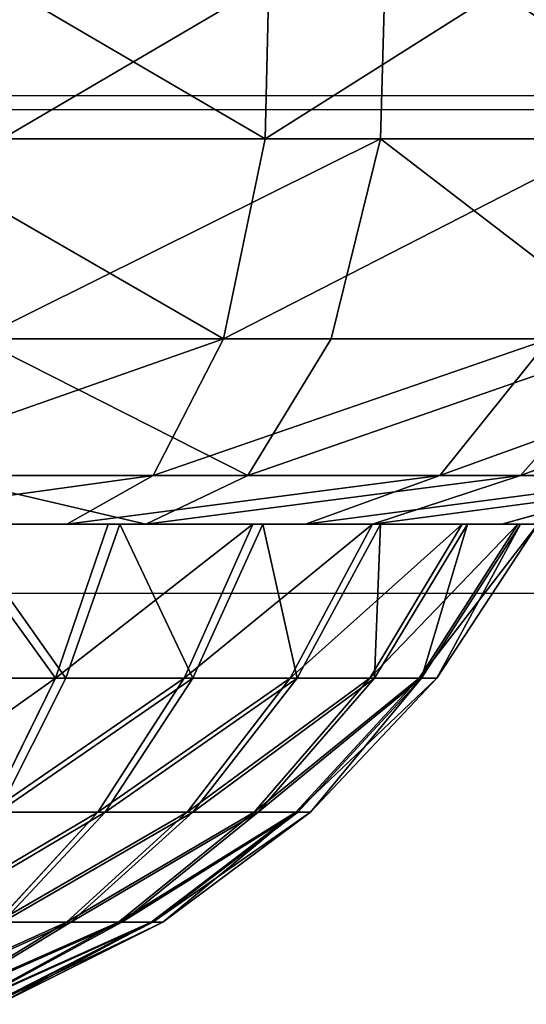
# Model space of a CAD drawing. Units: centimetres. Extents: x -231 to 229, y -161 to 160.
# Drawn here: x -34 to -33, y -11 to -10 of the extents above; entities that cross this region are included whole.
import ezdxf

# ---------------------------------------------------------------- set-up
doc = ezdxf.new("R2010")
doc.units = ezdxf.units.CM
doc.header["$LTSCALE"] = 2.54

# ---------------------------------------------------------------- blocks, each defined once
blk = doc.blocks.new('3DGeom~1532_Defintion')
at = {"color": 0}
for p, q in [((-422.03, 2540, 80.51), (-507.02, 2521.02, 96.72)), ((-422.03, 2540, 80.51), (-507.02, 2521.02, 96.72)), ((-388.75, 2540, 182.93), (-467.04, 2521.02, 219.77)), ((-388.75, 2540, 182.93), (-467.04, 2521.02, 219.77)), ((-331.04, 2540, 273.86), (-397.71, 2521.02, 329.02)), ((-331.04, 2540, 273.86), (-397.71, 2521.02, 329.02)), ((-106.85, 2540, -416.14), (-128.37, 2521.02, -499.95)), ((-106.85, 2540, -416.14), (-128.37, 2521.02, -499.95)), ((0, 2540, -429.64), (0, 2521.02, -516.17)), ((0, 2540, -429.64), (0, 2521.02, -516.17)), ((-467.04, 2521.02, 219.77), (-530.96, 2467.56, 249.85)), ((-467.04, 2521.02, 219.77), (-530.96, 2467.56, 249.85)), ((-467.04, 2521.02, 219.77), (-507.02, 2521.02, 96.72)), ((-467.04, 2521.02, 219.77), (-507.02, 2521.02, 96.72)), ((-397.71, 2521.02, 329.02), (-467.04, 2521.02, 219.77)), ((-397.71, 2521.02, 329.02), (-467.04, 2521.02, 219.77)), ((-397.71, 2521.02, 329.02), (-452.14, 2467.56, 374.04)), ((-397.71, 2521.02, 329.02), (-452.14, 2467.56, 374.04)), ((-303.4, 2521.02, 417.59), (-397.71, 2521.02, 329.02)), ((-303.4, 2521.02, 417.59), (-397.71, 2521.02, 329.02)), ((-248.67, 2521.02, -452.32), (-128.37, 2521.02, -499.95)), ((-248.67, 2521.02, -452.32), (-128.37, 2521.02, -499.95)), ((-128.37, 2521.02, -499.95), (-145.93, 2467.56, -568.37)), ((-128.37, 2521.02, -499.95), (-145.93, 2467.56, -568.37)), ((-128.37, 2521.02, -499.95), (0, 2521.02, -516.17)), ((-128.37, 2521.02, -499.95), (0, 2521.02, -516.17)), ((0, 2521.02, -516.17), (0, 2467.56, -586.8)), ((0, 2521.02, -516.17), (128.37, 2521.02, -499.95)), ((0, 2521.02, -516.17), (0, 2467.56, -586.8)), ((0, 2521.02, -516.17), (128.37, 2521.02, -499.95)), ((-452.14, 2467.56, 374.04), (-530.96, 2467.56, 249.85)), ((-452.14, 2467.56, 374.04), (-530.96, 2467.56, 249.85)), ((-452.14, 2467.56, 374.04), (-484.33, 2389.44, 400.67)), ((-452.14, 2467.56, 374.04), (-484.33, 2389.44, 400.67)), ((-344.91, 2467.56, 474.73), (-452.14, 2467.56, 374.04)), ((-344.91, 2467.56, 474.73), (-452.14, 2467.56, 374.04)), ((-145.93, 2467.56, -568.37), (0, 2467.56, -586.8)), ((-145.93, 2467.56, -568.37), (0, 2467.56, -586.8)), ((0, 2467.56, -586.8), (0, 2389.44, -628.58)), ((0, 2467.56, -586.8), (145.93, 2467.56, -568.37)), ((0, 2467.56, -586.8), (0, 2389.44, -628.58)), ((0, 2467.56, -586.8), (145.93, 2467.56, -568.37)), ((-484.33, 2389.44, 400.67), (-568.75, 2389.44, 267.64)), ((-484.33, 2389.44, 400.67), (-568.75, 2389.44, 267.64)), ((-484.33, 2389.44, 400.67), (-488.36, 2301.01, 404.01)), ((-484.33, 2389.44, 400.67), (-488.36, 2301.01, 404.01)), ((-369.47, 2389.44, 508.53), (-484.33, 2389.44, 400.67)), ((-369.47, 2389.44, 508.53), (-484.33, 2389.44, 400.67)), ((-156.32, 2389.44, -608.83), (0, 2389.44, -628.58)), ((-156.32, 2389.44, -608.83), (0, 2389.44, -628.58))]:
    blk.add_line(p, q, dxfattribs=at)
at = {"color": 18, "true_color": 0x000000}
for p, q in [((-422.03, 2540, 80.51), (-428.79, 2540, -26.98)), ((-388.75, 2540, 182.93), (-422.03, 2540, 80.51)), ((-331.04, 2540, 273.86), (-388.75, 2540, 182.93)), ((-252.54, 2540, 347.58), (-331.04, 2540, 273.86)), ((-206.98, 2540, -376.49), (-106.85, 2540, -416.14)), ((-106.85, 2540, -416.14), (0, 2540, -429.64)), ((0, 2540, -429.64), (106.85, 2540, -416.14)), ((0, 2389.44, -628.58), (0, 2301.01, -633.82)), ((0, 2389.44, -628.58), (156.32, 2389.44, -608.83)), ((0, 2389.44, -628.58), (0, 2301.01, -633.82)), ((0, 2389.44, -628.58), (156.32, 2389.44, -608.83))]:
    blk.add_line(p, q, dxfattribs=at)
mesh = blk.add_polyface(dxfattribs=at)
corners = [(-507.02, 2521.02, 96.72), (-428.79, 2540, -26.98), (-515.15, 2521.02, -32.41), (-422.03, 2540, 80.51)]
mesh.append_faces([[corners[k] for k in face] for face in [(0, 1, 2), (1, 0, 3)]], dxfattribs={"vtx0": -1, "color": 18})
mesh = blk.add_polyface(dxfattribs=at)
corners = [(-507.02, 2521.02, 96.72), (-388.75, 2540, 182.93), (-422.03, 2540, 80.51), (-467.04, 2521.02, 219.77)]
mesh.append_faces([[corners[k] for k in face] for face in [(0, 1, 2), (1, 0, 3)]], dxfattribs={"vtx0": -1, "color": 18})
mesh = blk.add_polyface(dxfattribs=at)
corners = [(-467.04, 2521.02, 219.77), (-331.04, 2540, 273.86), (-388.75, 2540, 182.93), (-397.71, 2521.02, 329.02)]
mesh.append_faces([[corners[k] for k in face] for face in [(0, 1, 2), (1, 0, 3)]], dxfattribs={"vtx0": -1, "color": 18})
mesh = blk.add_polyface(dxfattribs=at)
corners = [(-397.71, 2521.02, 329.02), (-252.54, 2540, 347.58), (-331.04, 2540, 273.86), (-303.4, 2521.02, 417.59)]
mesh.append_faces([[corners[k] for k in face] for face in [(0, 1, 2), (1, 0, 3)]], dxfattribs={"vtx0": -1, "color": 18})
mesh = blk.add_polyface(dxfattribs=at)
corners = [(-248.67, 2521.02, -452.32), (-106.85, 2540, -416.14), (-128.37, 2521.02, -499.95), (-206.98, 2540, -376.49)]
mesh.append_faces([[corners[k] for k in face] for face in [(0, 1, 2), (1, 0, 3)]], dxfattribs={"vtx0": -1, "color": 18})
mesh = blk.add_polyface(dxfattribs=at)
corners = [(-128.37, 2521.02, -499.95), (0, 2540, -429.64), (0, 2521.02, -516.17), (-106.85, 2540, -416.14)]
mesh.append_faces([[corners[k] for k in face] for face in [(0, 1, 2), (1, 0, 3)]], dxfattribs={"vtx0": -1, "color": 18})
mesh = blk.add_polyface(dxfattribs=at)
corners = [(0, 2540, -429.64), (128.37, 2521.02, -499.95), (0, 2521.02, -516.17), (106.85, 2540, -416.14)]
mesh.append_faces([[corners[k] for k in face] for face in [(0, 1, 2), (1, 0, 3)]], dxfattribs={"vtx0": -1, "color": 18})
mesh = blk.add_polyface(dxfattribs=at)
corners = [(-576.41, 2467.56, 109.96), (-467.04, 2521.02, 219.77), (-507.02, 2521.02, 96.72), (-530.96, 2467.56, 249.85)]
mesh.append_faces([[corners[k] for k in face] for face in [(0, 1, 2), (1, 0, 3)]], dxfattribs={"vtx0": -1, "color": 18})
mesh = blk.add_polyface(dxfattribs=at)
corners = [(-530.96, 2467.56, 249.85), (-397.71, 2521.02, 329.02), (-467.04, 2521.02, 219.77), (-452.14, 2467.56, 374.04)]
mesh.append_faces([[corners[k] for k in face] for face in [(0, 1, 2), (1, 0, 3)]], dxfattribs={"vtx0": -1, "color": 18})
mesh = blk.add_polyface(dxfattribs=at)
corners = [(-452.14, 2467.56, 374.04), (-303.4, 2521.02, 417.59), (-397.71, 2521.02, 329.02), (-344.91, 2467.56, 474.73)]
mesh.append_faces([[corners[k] for k in face] for face in [(0, 1, 2), (1, 0, 3)]], dxfattribs={"vtx0": -1, "color": 18})
mesh = blk.add_polyface(dxfattribs=at)
corners = [(-282.7, 2467.56, -514.22), (-128.37, 2521.02, -499.95), (-145.93, 2467.56, -568.37), (-248.67, 2521.02, -452.32)]
mesh.append_faces([[corners[k] for k in face] for face in [(0, 1, 2), (1, 0, 3)]], dxfattribs={"vtx0": -1, "color": 18})
mesh = blk.add_polyface(dxfattribs=at)
corners = [(-145.93, 2467.56, -568.37), (0, 2521.02, -516.17), (0, 2467.56, -586.8), (-128.37, 2521.02, -499.95)]
mesh.append_faces([[corners[k] for k in face] for face in [(0, 1, 2), (1, 0, 3)]], dxfattribs={"vtx0": -1, "color": 18})
mesh = blk.add_polyface(dxfattribs=at)
corners = [(0, 2521.02, -516.17), (145.93, 2467.56, -568.37), (0, 2467.56, -586.8), (128.37, 2521.02, -499.95)]
mesh.append_faces([[corners[k] for k in face] for face in [(0, 1, 2), (1, 0, 3)]], dxfattribs={"vtx0": -1, "color": 18})
mesh = blk.add_polyface(dxfattribs=at)
corners = [(-452.14, 2467.56, 374.04), (-568.75, 2389.44, 267.64), (-484.33, 2389.44, 400.67), (-530.96, 2467.56, 249.85)]
mesh.append_faces([[corners[k] for k in face] for face in [(0, 1, 2), (1, 0, 3)]], dxfattribs={"vtx0": -1, "color": 18})
mesh = blk.add_polyface(dxfattribs=at)
corners = [(-369.47, 2389.44, 508.53), (-452.14, 2467.56, 374.04), (-484.33, 2389.44, 400.67), (-344.91, 2467.56, 474.73)]
mesh.append_faces([[corners[k] for k in face] for face in [(0, 1, 2), (1, 0, 3)]], dxfattribs={"vtx0": -1, "color": 18})
mesh = blk.add_polyface(dxfattribs=at)
corners = [(-145.93, 2467.56, -568.37), (0, 2389.44, -628.58), (-156.32, 2389.44, -608.83), (0, 2467.56, -586.8)]
mesh.append_faces([[corners[k] for k in face] for face in [(0, 1, 2), (1, 0, 3)]], dxfattribs={"vtx0": -1, "color": 18})
mesh = blk.add_polyface(dxfattribs=at)
corners = [(145.93, 2467.56, -568.37), (0, 2389.44, -628.58), (0, 2467.56, -586.8), (156.32, 2389.44, -608.83)]
mesh.append_faces([[corners[k] for k in face] for face in [(0, 1, 2), (1, 0, 3)]], dxfattribs={"vtx0": -1, "color": 18})
mesh = blk.add_polyface(dxfattribs=at)
corners = [(-484.33, 2389.44, 400.67), (-573.49, 2301.01, 269.87), (-488.36, 2301.01, 404.01), (-568.75, 2389.44, 267.64)]
mesh.append_faces([[corners[k] for k in face] for face in [(0, 1, 2), (1, 0, 3)]], dxfattribs={"vtx0": -1, "color": 18})
mesh = blk.add_polyface(dxfattribs=at)
corners = [(-372.55, 2301.01, 512.77), (-484.33, 2389.44, 400.67), (-488.36, 2301.01, 404.01), (-369.47, 2389.44, 508.53)]
mesh.append_faces([[corners[k] for k in face] for face in [(0, 1, 2), (1, 0, 3)]], dxfattribs={"vtx0": -1, "color": 18})
mesh = blk.add_polyface(dxfattribs=at)
corners = [(-156.32, 2389.44, -608.83), (0, 2301.01, -633.82), (-157.62, 2301.01, -613.9), (0, 2389.44, -628.58)]
mesh.append_faces([[corners[k] for k in face] for face in [(0, 1, 2), (1, 0, 3)]], dxfattribs={"vtx0": -1, "color": 18})
mesh = blk.add_polyface(dxfattribs=at)
corners = [(156.32, 2389.44, -608.83), (0, 2301.01, -633.82), (0, 2389.44, -628.58), (157.62, 2301.01, -613.9)]
mesh.append_faces([[corners[k] for k in face] for face in [(0, 1, 2), (1, 0, 3)]], dxfattribs={"vtx0": -1, "color": 18})
blk = doc.blocks.new('Group74')
at = {"color": 0, "extrusion": (-0.461269, 1.44493e-16, 0.88726), "xscale": 0.003700787274856267, "yscale": 0.003700787274856267, "zscale": 0.003700787274856267, "rotation": 270}
blk.add_blockref('3DGeom~1532_Defintion', (0.95, -15.5605, 42.8032), dxfattribs=at)
blk = doc.blocks.new('Group73')
at = {"color": 0}
blk.add_blockref('Group74', (0, 0), dxfattribs=at)
blk = doc.blocks.new('3DGeom~1546_Defintion')
at = {"color": 18, "true_color": 0x000000}
for p, q in [((255.6, 781.5, -1244), (500.8, 781.5, -1167.1)), ((500.8, 781.5, -1167.1), (725.5, 781.5, -1042.4)), ((827.2, 781.5, 963.6), (616.3, 781.5, 1110.4)), ((725.5, 781.5, -1042.4), (920.5, 781.5, -875)), ((1004.3, 781.5, 777.4), (827.2, 781.5, 963.6)), ((920.5, 781.5, -875), (1077.8, 781.5, -671.8)), ((1140.2, 781.5, 559.3), (1004.3, 781.5, 777.4)), ((1077.8, 781.5, -671.8), (1190.9, 781.5, -441.1)), ((1229.5, 781.5, 318.3), (1140.2, 781.5, 559.3)), ((1190.9, 781.5, -441.1), (1255.4, 781.5, -192.3)), ((1268.4, 781.5, 64.3), (1229.5, 781.5, 318.3)), ((1255.4, 781.5, -192.3), (1268.4, 781.5, 64.3))]:
    blk.add_line(p, q, dxfattribs=at)
at = {"color": 0}
for p, q in [((500.8, 781.5, -1167.1), (444.7, 563.8, -1036.2)), ((500.8, 781.5, -1167.1), (444.7, 563.8, -1036.2)), ((725.5, 781.5, -1042.4), (644.2, 563.8, -925.5)), ((725.5, 781.5, -1042.4), (644.2, 563.8, -925.5)), ((827.2, 781.5, 963.6), (734.5, 563.8, 855.6)), ((827.2, 781.5, 963.6), (734.5, 563.8, 855.6)), ((817.3, 563.8, -776.9), (920.5, 781.5, -875)), ((817.3, 563.8, -776.9), (920.5, 781.5, -875)), ((891.7, 563.8, 690.2), (1004.3, 781.5, 777.4)), ((891.7, 563.8, 690.2), (1004.3, 781.5, 777.4)), ((1077.8, 781.5, -671.8), (956.9, 563.8, -596.5)), ((1077.8, 781.5, -671.8), (956.9, 563.8, -596.5)), ((1140.2, 781.5, 559.3), (1012.4, 563.8, 496.6)), ((1140.2, 781.5, 559.3), (1012.4, 563.8, 496.6)), ((1190.9, 781.5, -441.1), (1057.4, 563.8, -391.6)), ((1190.9, 781.5, -441.1), (1057.4, 563.8, -391.6)), ((1229.5, 781.5, 318.3), (1091.6, 563.8, 282.6)), ((1229.5, 781.5, 318.3), (1091.6, 563.8, 282.6)), ((1114.6, 563.8, -170.8), (1255.4, 781.5, -192.3)), ((1114.6, 563.8, -170.8), (1255.4, 781.5, -192.3)), ((1268.4, 781.5, 64.3), (1126.2, 563.8, 57.1)), ((1268.4, 781.5, 64.3), (1126.2, 563.8, 57.1)), ((444.7, 563.8, -1036.2), (227, 563.8, -1104.5)), ((444.7, 563.8, -1036.2), (227, 563.8, -1104.5)), ((374.4, 374.4, -872.4), (444.7, 563.8, -1036.2)), ((374.4, 374.4, -872.4), (444.7, 563.8, -1036.2)), ((644.2, 563.8, -925.5), (444.7, 563.8, -1036.2)), ((644.2, 563.8, -925.5), (444.7, 563.8, -1036.2)), ((542.3, 374.4, -779.2), (644.2, 563.8, -925.5)), ((542.3, 374.4, -779.2), (644.2, 563.8, -925.5)), ((547.2, 563.8, 985.9), (734.5, 563.8, 855.6)), ((547.2, 563.8, 985.9), (734.5, 563.8, 855.6)), ((618.4, 374.4, 720.3), (734.5, 563.8, 855.6)), ((618.4, 374.4, 720.3), (734.5, 563.8, 855.6)), ((817.3, 563.8, -776.9), (644.2, 563.8, -925.5)), ((817.3, 563.8, -776.9), (644.2, 563.8, -925.5)), ((688.1, 374.4, -654.1), (817.3, 563.8, -776.9)), ((688.1, 374.4, -654.1), (817.3, 563.8, -776.9)), ((734.5, 563.8, 855.6), (891.7, 563.8, 690.2)), ((734.5, 563.8, 855.6), (891.7, 563.8, 690.2)), ((750.7, 374.4, 581.1), (891.7, 563.8, 690.2)), ((750.7, 374.4, 581.1), (891.7, 563.8, 690.2)), ((805.6, 374.4, -502.2), (956.9, 563.8, -596.5)), ((805.6, 374.4, -502.2), (956.9, 563.8, -596.5)), ((956.9, 563.8, -596.5), (817.3, 563.8, -776.9)), ((956.9, 563.8, -596.5), (817.3, 563.8, -776.9)), ((852.3, 374.4, 418.1), (1012.4, 563.8, 496.6)), ((852.3, 374.4, 418.1), (1012.4, 563.8, 496.6)), ((890.2, 374.4, -329.7), (1057.4, 563.8, -391.6)), ((890.2, 374.4, -329.7), (1057.4, 563.8, -391.6)), ((891.7, 563.8, 690.2), (1012.4, 563.8, 496.6)), ((891.7, 563.8, 690.2), (1012.4, 563.8, 496.6)), ((919, 374.4, 238), (1091.6, 563.8, 282.6)), ((919, 374.4, 238), (1091.6, 563.8, 282.6)), ((938.4, 374.4, -143.8), (1114.6, 563.8, -170.8)), ((938.4, 374.4, -143.8), (1114.6, 563.8, -170.8)), ((948.1, 374.4, 48.1), (1126.2, 563.8, 57.1)), ((948.1, 374.4, 48.1), (1126.2, 563.8, 57.1)), ((1057.4, 563.8, -391.6), (956.9, 563.8, -596.5)), ((1057.4, 563.8, -391.6), (956.9, 563.8, -596.5)), ((1012.4, 563.8, 496.6), (1091.6, 563.8, 282.6)), ((1012.4, 563.8, 496.6), (1091.6, 563.8, 282.6)), ((1114.6, 563.8, -170.8), (1057.4, 563.8, -391.6)), ((1114.6, 563.8, -170.8), (1057.4, 563.8, -391.6)), ((1091.6, 563.8, 282.6), (1126.2, 563.8, 57.1)), ((1091.6, 563.8, 282.6), (1126.2, 563.8, 57.1)), ((1126.2, 563.8, 57.1), (1114.6, 563.8, -170.8)), ((1126.2, 563.8, 57.1), (1114.6, 563.8, -170.8)), ((542.3, 374.4, -779.2), (374.4, 374.4, -872.4)), ((542.3, 374.4, -779.2), (374.4, 374.4, -872.4)), ((423.1, 219.1, -607.9), (542.3, 374.4, -779.2)), ((423.1, 219.1, -607.9), (542.3, 374.4, -779.2)), ((536.8, 219.1, -510.3), (688.1, 374.4, -654.1)), ((536.8, 219.1, -510.3), (688.1, 374.4, -654.1)), ((688.1, 374.4, -654.1), (542.3, 374.4, -779.2)), ((688.1, 374.4, -654.1), (542.3, 374.4, -779.2)), ((585.7, 219.1, 453.3), (750.7, 374.4, 581.1)), ((585.7, 219.1, 453.3), (750.7, 374.4, 581.1)), ((618.4, 374.4, 720.3), (750.7, 374.4, 581.1)), ((618.4, 374.4, 720.3), (750.7, 374.4, 581.1)), ((628.5, 219.1, -391.8), (805.6, 374.4, -502.2)), ((628.5, 219.1, -391.8), (805.6, 374.4, -502.2)), ((664.9, 219.1, 326.2), (852.3, 374.4, 418.1)), ((664.9, 219.1, 326.2), (852.3, 374.4, 418.1)), ((805.6, 374.4, -502.2), (688.1, 374.4, -654.1)), ((805.6, 374.4, -502.2), (688.1, 374.4, -654.1)), ((694.5, 219.1, -257.2), (890.2, 374.4, -329.7)), ((694.5, 219.1, -257.2), (890.2, 374.4, -329.7)), ((717, 219.1, 185.6), (919, 374.4, 238)), ((717, 219.1, 185.6), (919, 374.4, 238)), ((732.1, 219.1, -112.2), (938.4, 374.4, -143.8)), ((732.1, 219.1, -112.2), (938.4, 374.4, -143.8)), ((739.7, 219.1, 37.5), (948.1, 374.4, 48.1)), ((739.7, 219.1, 37.5), (948.1, 374.4, 48.1)), ((750.7, 374.4, 581.1), (852.3, 374.4, 418.1)), ((750.7, 374.4, 581.1), (852.3, 374.4, 418.1)), ((890.2, 374.4, -329.7), (805.6, 374.4, -502.2)), ((890.2, 374.4, -329.7), (805.6, 374.4, -502.2)), ((852.3, 374.4, 418.1), (919, 374.4, 238)), ((852.3, 374.4, 418.1), (919, 374.4, 238)), ((938.4, 374.4, -143.8), (890.2, 374.4, -329.7)), ((938.4, 374.4, -143.8), (890.2, 374.4, -329.7)), ((919, 374.4, 238), (948.1, 374.4, 48.1)), ((919, 374.4, 238), (948.1, 374.4, 48.1)), ((948.1, 374.4, 48.1), (938.4, 374.4, -143.8)), ((948.1, 374.4, 48.1), (938.4, 374.4, -143.8)), ((368.2, 102.8, -350), (536.8, 219.1, -510.3)), ((368.2, 102.8, -350), (536.8, 219.1, -510.3)), ((536.8, 219.1, -510.3), (423.1, 219.1, -607.9)), ((536.8, 219.1, -510.3), (423.1, 219.1, -607.9)), ((431.1, 102.8, -268.7), (628.5, 219.1, -391.8)), ((431.1, 102.8, -268.7), (628.5, 219.1, -391.8)), ((456, 102.8, 223.7), (664.9, 219.1, 326.2)), ((456, 102.8, 223.7), (664.9, 219.1, 326.2)), ((476.3, 102.8, -176.4), (694.5, 219.1, -257.2)), ((476.3, 102.8, -176.4), (694.5, 219.1, -257.2)), ((491.7, 102.8, 127.3), (717, 219.1, 185.6)), ((491.7, 102.8, 127.3), (717, 219.1, 185.6)), ((502.1, 102.8, -76.9), (732.1, 219.1, -112.2)), ((502.1, 102.8, -76.9), (732.1, 219.1, -112.2)), ((507.3, 102.8, 25.7), (739.7, 219.1, 37.5)), ((507.3, 102.8, 25.7), (739.7, 219.1, 37.5)), ((628.5, 219.1, -391.8), (536.8, 219.1, -510.3)), ((628.5, 219.1, -391.8), (536.8, 219.1, -510.3)), ((585.7, 219.1, 453.3), (664.9, 219.1, 326.2)), ((585.7, 219.1, 453.3), (664.9, 219.1, 326.2)), ((694.5, 219.1, -257.2), (628.5, 219.1, -391.8)), ((694.5, 219.1, -257.2), (628.5, 219.1, -391.8)), ((664.9, 219.1, 326.2), (717, 219.1, 185.6)), ((664.9, 219.1, 326.2), (717, 219.1, 185.6)), ((732.1, 219.1, -112.2), (694.5, 219.1, -257.2)), ((732.1, 219.1, -112.2), (694.5, 219.1, -257.2)), ((717, 219.1, 185.6), (739.7, 219.1, 37.5)), ((717, 219.1, 185.6), (739.7, 219.1, 37.5)), ((739.7, 219.1, 37.5), (732.1, 219.1, -112.2)), ((739.7, 219.1, 37.5), (732.1, 219.1, -112.2))]:
    blk.add_line(p, q, dxfattribs=at)
at = {"color": 18, "true_color": 0x000000}
mesh = blk.add_polyface(dxfattribs=at)
corners = [(255.6, 781.5, -1244), (444.7, 563.8, -1036.2), (227, 563.8, -1104.5), (500.8, 781.5, -1167.1)]
mesh.append_faces([[corners[k] for k in face] for face in [(0, 1, 2), (1, 0, 3)]], dxfattribs={"vtx0": -1, "color": 18})
mesh = blk.add_polyface(dxfattribs=at)
corners = [(500.8, 781.5, -1167.1), (644.2, 563.8, -925.5), (444.7, 563.8, -1036.2), (725.5, 781.5, -1042.4)]
mesh.append_faces([[corners[k] for k in face] for face in [(0, 1, 2), (1, 0, 3)]], dxfattribs={"vtx0": -1, "color": 18})
mesh = blk.add_polyface(dxfattribs=at)
corners = [(734.5, 563.8, 855.6), (616.3, 781.5, 1110.4), (547.2, 563.8, 985.9), (827.2, 781.5, 963.6)]
mesh.append_faces([[corners[k] for k in face] for face in [(0, 1, 2), (1, 0, 3)]], dxfattribs={"vtx0": -1, "color": 18})
mesh = blk.add_polyface(dxfattribs=at)
corners = [(725.5, 781.5, -1042.4), (817.3, 563.8, -776.9), (644.2, 563.8, -925.5), (920.5, 781.5, -875)]
mesh.append_faces([[corners[k] for k in face] for face in [(0, 1, 2), (1, 0, 3)]], dxfattribs={"vtx0": -1, "color": 18})
mesh = blk.add_polyface(dxfattribs=at)
corners = [(1004.3, 781.5, 777.4), (734.5, 563.8, 855.6), (891.7, 563.8, 690.2), (827.2, 781.5, 963.6)]
mesh.append_faces([[corners[k] for k in face] for face in [(0, 1, 2), (1, 0, 3)]], dxfattribs={"vtx0": -1, "color": 18})
mesh = blk.add_polyface(dxfattribs=at)
corners = [(920.5, 781.5, -875), (956.9, 563.8, -596.5), (817.3, 563.8, -776.9), (1077.8, 781.5, -671.8)]
mesh.append_faces([[corners[k] for k in face] for face in [(0, 1, 2), (1, 0, 3)]], dxfattribs={"vtx0": -1, "color": 18})
mesh = blk.add_polyface(dxfattribs=at)
corners = [(1140.2, 781.5, 559.3), (891.7, 563.8, 690.2), (1012.4, 563.8, 496.6), (1004.3, 781.5, 777.4)]
mesh.append_faces([[corners[k] for k in face] for face in [(0, 1, 2), (1, 0, 3)]], dxfattribs={"vtx0": -1, "color": 18})
mesh = blk.add_polyface(dxfattribs=at)
corners = [(1077.8, 781.5, -671.8), (1057.4, 563.8, -391.6), (956.9, 563.8, -596.5), (1190.9, 781.5, -441.1)]
mesh.append_faces([[corners[k] for k in face] for face in [(0, 1, 2), (1, 0, 3)]], dxfattribs={"vtx0": -1, "color": 18})
mesh = blk.add_polyface(dxfattribs=at)
corners = [(1229.5, 781.5, 318.3), (1012.4, 563.8, 496.6), (1091.6, 563.8, 282.6), (1140.2, 781.5, 559.3)]
mesh.append_faces([[corners[k] for k in face] for face in [(0, 1, 2), (1, 0, 3)]], dxfattribs={"vtx0": -1, "color": 18})
mesh = blk.add_polyface(dxfattribs=at)
corners = [(1190.9, 781.5, -441.1), (1114.6, 563.8, -170.8), (1057.4, 563.8, -391.6), (1255.4, 781.5, -192.3)]
mesh.append_faces([[corners[k] for k in face] for face in [(0, 1, 2), (1, 0, 3)]], dxfattribs={"vtx0": -1, "color": 18})
mesh = blk.add_polyface(dxfattribs=at)
corners = [(1268.4, 781.5, 64.3), (1091.6, 563.8, 282.6), (1126.2, 563.8, 57.1), (1229.5, 781.5, 318.3)]
mesh.append_faces([[corners[k] for k in face] for face in [(0, 1, 2), (1, 0, 3)]], dxfattribs={"vtx0": -1, "color": 18})
mesh = blk.add_polyface(dxfattribs=at)
corners = [(1255.4, 781.5, -192.3), (1126.2, 563.8, 57.1), (1114.6, 563.8, -170.8), (1268.4, 781.5, 64.3)]
mesh.append_faces([[corners[k] for k in face] for face in [(0, 1, 2), (1, 0, 3)]], dxfattribs={"vtx0": -1, "color": 18})
mesh = blk.add_polyface(dxfattribs=at)
corners = [(227, 563.8, -1104.5), (374.4, 374.4, -872.4), (191.1, 374.4, -929.9), (444.7, 563.8, -1036.2)]
mesh.append_faces([[corners[k] for k in face] for face in [(0, 1, 2), (1, 0, 3)]], dxfattribs={"vtx0": -1, "color": 18})
mesh = blk.add_polyface(dxfattribs=at)
corners = [(644.2, 563.8, -925.5), (374.4, 374.4, -872.4), (444.7, 563.8, -1036.2), (542.3, 374.4, -779.2)]
mesh.append_faces([[corners[k] for k in face] for face in [(0, 1, 2), (1, 0, 3)]], dxfattribs={"vtx0": -1, "color": 18})
mesh = blk.add_polyface(dxfattribs=at)
corners = [(734.5, 563.8, 855.6), (460.7, 374.4, 830), (618.4, 374.4, 720.3), (547.2, 563.8, 985.9)]
mesh.append_faces([[corners[k] for k in face] for face in [(0, 1, 2), (1, 0, 3)]], dxfattribs={"vtx0": -1, "color": 18})
mesh = blk.add_polyface(dxfattribs=at)
corners = [(817.3, 563.8, -776.9), (542.3, 374.4, -779.2), (644.2, 563.8, -925.5), (688.1, 374.4, -654.1)]
mesh.append_faces([[corners[k] for k in face] for face in [(0, 1, 2), (1, 0, 3)]], dxfattribs={"vtx0": -1, "color": 18})
mesh = blk.add_polyface(dxfattribs=at)
corners = [(891.7, 563.8, 690.2), (618.4, 374.4, 720.3), (750.7, 374.4, 581.1), (734.5, 563.8, 855.6)]
mesh.append_faces([[corners[k] for k in face] for face in [(0, 1, 2), (1, 0, 3)]], dxfattribs={"vtx0": -1, "color": 18})
mesh = blk.add_polyface(dxfattribs=at)
corners = [(956.9, 563.8, -596.5), (688.1, 374.4, -654.1), (817.3, 563.8, -776.9), (805.6, 374.4, -502.2)]
mesh.append_faces([[corners[k] for k in face] for face in [(0, 1, 2), (1, 0, 3)]], dxfattribs={"vtx0": -1, "color": 18})
mesh = blk.add_polyface(dxfattribs=at)
corners = [(1012.4, 563.8, 496.6), (750.7, 374.4, 581.1), (852.3, 374.4, 418.1), (891.7, 563.8, 690.2)]
mesh.append_faces([[corners[k] for k in face] for face in [(0, 1, 2), (1, 0, 3)]], dxfattribs={"vtx0": -1, "color": 18})
mesh = blk.add_polyface(dxfattribs=at)
corners = [(1057.4, 563.8, -391.6), (805.6, 374.4, -502.2), (956.9, 563.8, -596.5), (890.2, 374.4, -329.7)]
mesh.append_faces([[corners[k] for k in face] for face in [(0, 1, 2), (1, 0, 3)]], dxfattribs={"vtx0": -1, "color": 18})
mesh = blk.add_polyface(dxfattribs=at)
corners = [(1091.6, 563.8, 282.6), (852.3, 374.4, 418.1), (919, 374.4, 238), (1012.4, 563.8, 496.6)]
mesh.append_faces([[corners[k] for k in face] for face in [(0, 1, 2), (1, 0, 3)]], dxfattribs={"vtx0": -1, "color": 18})
mesh = blk.add_polyface(dxfattribs=at)
corners = [(1057.4, 563.8, -391.6), (938.4, 374.4, -143.8), (890.2, 374.4, -329.7), (1114.6, 563.8, -170.8)]
mesh.append_faces([[corners[k] for k in face] for face in [(0, 1, 2), (1, 0, 3)]], dxfattribs={"vtx0": -1, "color": 18})
mesh = blk.add_polyface(dxfattribs=at)
corners = [(1126.2, 563.8, 57.1), (919, 374.4, 238), (948.1, 374.4, 48.1), (1091.6, 563.8, 282.6)]
mesh.append_faces([[corners[k] for k in face] for face in [(0, 1, 2), (1, 0, 3)]], dxfattribs={"vtx0": -1, "color": 18})
mesh = blk.add_polyface(dxfattribs=at)
corners = [(1114.6, 563.8, -170.8), (948.1, 374.4, 48.1), (938.4, 374.4, -143.8), (1126.2, 563.8, 57.1)]
mesh.append_faces([[corners[k] for k in face] for face in [(0, 1, 2), (1, 0, 3)]], dxfattribs={"vtx0": -1, "color": 18})
mesh = blk.add_polyface(dxfattribs=at)
corners = [(542.3, 374.4, -779.2), (292.1, 219.1, -680.6), (374.4, 374.4, -872.4), (423.1, 219.1, -607.9)]
mesh.append_faces([[corners[k] for k in face] for face in [(0, 1, 2), (1, 0, 3)]], dxfattribs={"vtx0": -1, "color": 18})
mesh = blk.add_polyface(dxfattribs=at)
corners = [(688.1, 374.4, -654.1), (423.1, 219.1, -607.9), (542.3, 374.4, -779.2), (536.8, 219.1, -510.3)]
mesh.append_faces([[corners[k] for k in face] for face in [(0, 1, 2), (1, 0, 3)]], dxfattribs={"vtx0": -1, "color": 18})
mesh = blk.add_polyface(dxfattribs=at)
corners = [(750.7, 374.4, 581.1), (482.4, 219.1, 562), (585.7, 219.1, 453.3), (618.4, 374.4, 720.3)]
mesh.append_faces([[corners[k] for k in face] for face in [(0, 1, 2), (1, 0, 3)]], dxfattribs={"vtx0": -1, "color": 18})
mesh = blk.add_polyface(dxfattribs=at)
corners = [(805.6, 374.4, -502.2), (536.8, 219.1, -510.3), (688.1, 374.4, -654.1), (628.5, 219.1, -391.8)]
mesh.append_faces([[corners[k] for k in face] for face in [(0, 1, 2), (1, 0, 3)]], dxfattribs={"vtx0": -1, "color": 18})
mesh = blk.add_polyface(dxfattribs=at)
corners = [(852.3, 374.4, 418.1), (585.7, 219.1, 453.3), (664.9, 219.1, 326.2), (750.7, 374.4, 581.1)]
mesh.append_faces([[corners[k] for k in face] for face in [(0, 1, 2), (1, 0, 3)]], dxfattribs={"vtx0": -1, "color": 18})
mesh = blk.add_polyface(dxfattribs=at)
corners = [(890.2, 374.4, -329.7), (628.5, 219.1, -391.8), (805.6, 374.4, -502.2), (694.5, 219.1, -257.2)]
mesh.append_faces([[corners[k] for k in face] for face in [(0, 1, 2), (1, 0, 3)]], dxfattribs={"vtx0": -1, "color": 18})
mesh = blk.add_polyface(dxfattribs=at)
corners = [(919, 374.4, 238), (664.9, 219.1, 326.2), (717, 219.1, 185.6), (852.3, 374.4, 418.1)]
mesh.append_faces([[corners[k] for k in face] for face in [(0, 1, 2), (1, 0, 3)]], dxfattribs={"vtx0": -1, "color": 18})
mesh = blk.add_polyface(dxfattribs=at)
corners = [(938.4, 374.4, -143.8), (694.5, 219.1, -257.2), (890.2, 374.4, -329.7), (732.1, 219.1, -112.2)]
mesh.append_faces([[corners[k] for k in face] for face in [(0, 1, 2), (1, 0, 3)]], dxfattribs={"vtx0": -1, "color": 18})
mesh = blk.add_polyface(dxfattribs=at)
corners = [(948.1, 374.4, 48.1), (717, 219.1, 185.6), (739.7, 219.1, 37.5), (919, 374.4, 238)]
mesh.append_faces([[corners[k] for k in face] for face in [(0, 1, 2), (1, 0, 3)]], dxfattribs={"vtx0": -1, "color": 18})
mesh = blk.add_polyface(dxfattribs=at)
corners = [(948.1, 374.4, 48.1), (732.1, 219.1, -112.2), (938.4, 374.4, -143.8), (739.7, 219.1, 37.5)]
mesh.append_faces([[corners[k] for k in face] for face in [(0, 1, 2), (1, 0, 3)]], dxfattribs={"vtx0": -1, "color": 18})
mesh = blk.add_polyface(dxfattribs=at)
corners = [(536.8, 219.1, -510.3), (290.2, 102.8, -416.9), (423.1, 219.1, -607.9), (368.2, 102.8, -350)]
mesh.append_faces([[corners[k] for k in face] for face in [(0, 1, 2), (1, 0, 3)]], dxfattribs={"vtx0": -1, "color": 18})
mesh = blk.add_polyface(dxfattribs=at)
corners = [(628.5, 219.1, -391.8), (368.2, 102.8, -350), (536.8, 219.1, -510.3), (431.1, 102.8, -268.7)]
mesh.append_faces([[corners[k] for k in face] for face in [(0, 1, 2), (1, 0, 3)]], dxfattribs={"vtx0": -1, "color": 18})
mesh = blk.add_polyface(dxfattribs=at)
corners = [(664.9, 219.1, 326.2), (401.7, 102.8, 310.9), (456, 102.8, 223.7), (585.7, 219.1, 453.3)]
mesh.append_faces([[corners[k] for k in face] for face in [(0, 1, 2), (1, 0, 3)]], dxfattribs={"vtx0": -1, "color": 18})
mesh = blk.add_polyface(dxfattribs=at)
corners = [(694.5, 219.1, -257.2), (431.1, 102.8, -268.7), (628.5, 219.1, -391.8), (476.3, 102.8, -176.4)]
mesh.append_faces([[corners[k] for k in face] for face in [(0, 1, 2), (1, 0, 3)]], dxfattribs={"vtx0": -1, "color": 18})
mesh = blk.add_polyface(dxfattribs=at)
corners = [(717, 219.1, 185.6), (456, 102.8, 223.7), (491.7, 102.8, 127.3), (664.9, 219.1, 326.2)]
mesh.append_faces([[corners[k] for k in face] for face in [(0, 1, 2), (1, 0, 3)]], dxfattribs={"vtx0": -1, "color": 18})
mesh = blk.add_polyface(dxfattribs=at)
corners = [(732.1, 219.1, -112.2), (476.3, 102.8, -176.4), (694.5, 219.1, -257.2), (502.1, 102.8, -76.9)]
mesh.append_faces([[corners[k] for k in face] for face in [(0, 1, 2), (1, 0, 3)]], dxfattribs={"vtx0": -1, "color": 18})
mesh = blk.add_polyface(dxfattribs=at)
corners = [(739.7, 219.1, 37.5), (491.7, 102.8, 127.3), (507.3, 102.8, 25.7), (717, 219.1, 185.6)]
mesh.append_faces([[corners[k] for k in face] for face in [(0, 1, 2), (1, 0, 3)]], dxfattribs={"vtx0": -1, "color": 18})
mesh = blk.add_polyface(dxfattribs=at)
corners = [(739.7, 219.1, 37.5), (502.1, 102.8, -76.9), (732.1, 219.1, -112.2), (507.3, 102.8, 25.7)]
mesh.append_faces([[corners[k] for k in face] for face in [(0, 1, 2), (1, 0, 3)]], dxfattribs={"vtx0": -1, "color": 18})
blk = doc.blocks.new('Group84')
at = {"color": 0, "extrusion": (-0.158932, -2.25388e-16, 0.98729), "xscale": 0.00102362206836385, "yscale": 0.00102362206836385, "zscale": 0.00102362206836385, "rotation": 89.99999999999993}
blk.add_blockref('3DGeom~1546_Defintion', (11.15, -28.2285, 35.7407), dxfattribs=at)
blk = doc.blocks.new('Group83')
at = {"color": 0}
blk.add_blockref('Group84', (0, 0), dxfattribs=at)
blk = doc.blocks.new('Grupuj#5')
at = {"color": 0}
for name in ['Group73', 'Group83']:
    blk.add_blockref(name, (79.6003, 11.15, 0.0002), dxfattribs=at)
blk = doc.blocks.new('0610 2d')
at = {"color": 8, "linetype": 'Continuous', "lineweight": 25}
for p, q in [((2030.3317, 2734.9371), (2034.32, 2734.9371)), ((2030.3317, 2734.9171), (2034.32, 2734.9171))]:
    blk.add_line(p, q, dxfattribs=at)
at = {"color": 7, "linetype": 'Continuous', "lineweight": 25}
blk.add_line((2030.32, 2734.2171), (2033.62, 2734.2171), dxfattribs=at)

msp = doc.modelspace()

# ---------------------------------------------------------------- block references
msp.add_blockref('0610 2d', (-2066.7937, -2745.003, -68.3585))
at = {"color": 0}
msp.add_blockref('Grupuj#5', (-80.8015, -11.4859, -68.3237), dxfattribs=at)

doc.saveas('drawing.dxf')
